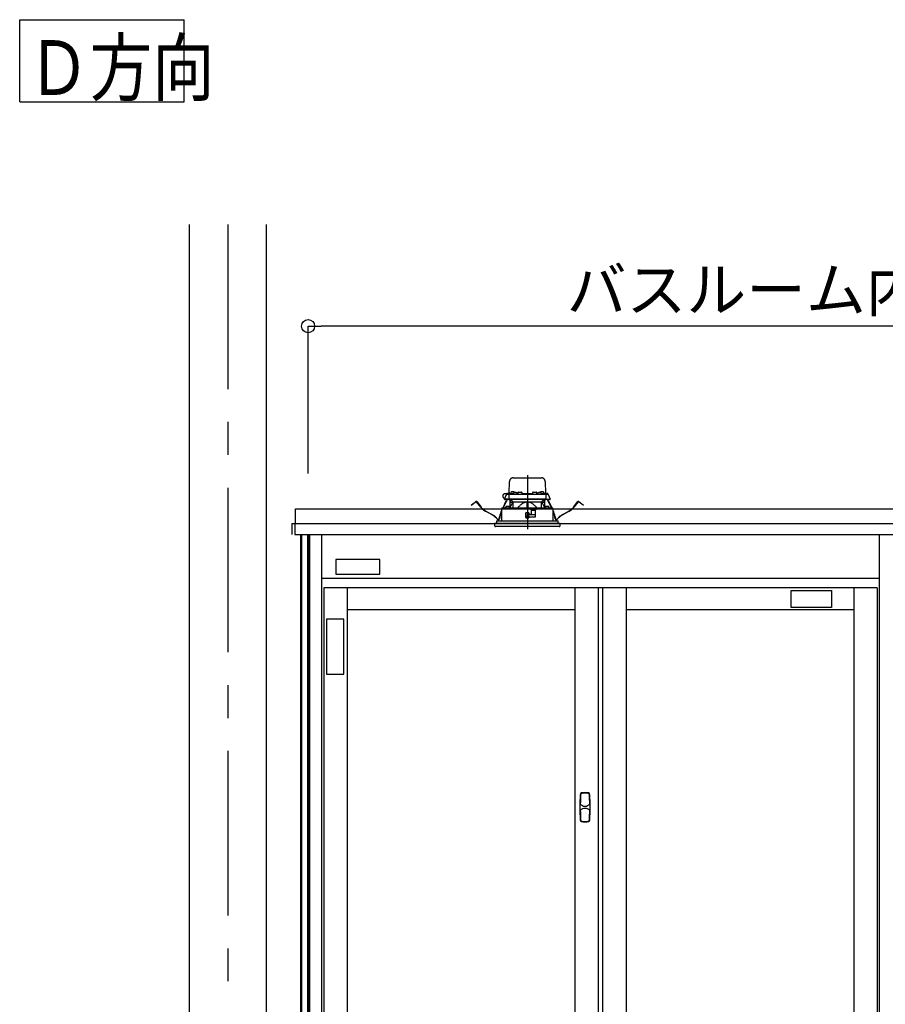
# Model space of a CAD drawing. Extents: x -405 to 205, y -16 to 288.
# Drawn here: x -240 to -200, y 89 to 134 of the extents above; entities that cross this region are included whole.
import ezdxf

# ---------------------------------------------------------------- set-up
doc = ezdxf.new("R2010")
doc.units = 0
doc.header["$MEASUREMENT"] = 0
doc.linetypes.add('CENTER', pattern=[12, 7.5, -1.5, 1.5, -1.5])
doc.linetypes.add('DASHED', pattern=[4.5, 3, -1.5])
doc.layers.get('0').update_dxf_attribs({"linetype": 'CONTINUOUS'})
doc.layers.get('DEFPOINTS').update_dxf_attribs({"linetype": 'CONTINUOUS'})
doc.layers.add('VIEW0001', color=7, linetype='CONTINUOUS')
doc.styles.get("Standard").update_dxf_attribs({"font": 'ROMANS', "bigfont": 'EXTFONT'})
doc.dimstyles.new('ISO-25', dxfattribs={"dimtxt": 2.5, "dimasz": 2.5, "dimexe": 1.25, "dimexo": 0.625, "dimtad": 1, "dimdec": 4, "dimdsep": 46, "dimtxsty": 'Standard', "dimcen": 2.5, "dimadec": 0, "dimazin": 0, "dimtfac": 1, "dimtdec": 4, "dimtmove": 0, "dimatfit": 3, "dimfxl": 1, "dimtolj": 1, "dimtzin": 0, "dimarcsym": 0})

# ---------------------------------------------------------------- blocks, each defined once
blk = doc.blocks.new('_ORIGIN')
at = {"color": 0, "linetype": 'ByBlock'}
blk.add_line((0, 0), (-1, 0), dxfattribs=at)
blk.add_circle((0, 0), 0.5, dxfattribs=at)
blk = doc.blocks.new('*D71')
at = {"color": 0}
for p, q in [((-226.727365, 113.40683), (-226.727365, 120.118495)), ((-173.994033, 120.118495), (-226.127365, 120.118495)), ((-173.394033, 113.40683), (-173.394033, 120.118495))]:
    blk.add_line(p, q, dxfattribs=at)
at = {"layer": 'DEFPOINTS', "color": 0}
for p in [(-226.727365, 120.118495), (-226.727365, 110.86683), (-173.394033, 110.86683)]:
    blk.add_point(p, dxfattribs=at)
at = {"color": 0, "xscale": 0.6, "yscale": 0.6, "zscale": 0.6, "rotation": 180}
blk.add_blockref('_ORIGIN', (-226.727365, 120.118495), dxfattribs=at)
at = {"color": 0, "xscale": 0.6, "yscale": 0.6, "zscale": 0.6}
blk.add_blockref('_ORIGIN', (-173.394033, 120.118495), dxfattribs=at)
at = {"color": 0, "linetype": 'Continuous'}
blk.add_text('バスルーム内寸\u3000１６００', height=2, dxfattribs=at).set_placement((-214.934199, 120.788559))

msp = doc.modelspace()

# ---------------------------------------------------------------- linework, layer by layer
at = {"layer": 'VIEW0001', "color": 7, "linetype": 'Continuous'}
for p, q in [((-239.87939, 130.3447), (-239.87939, 134.0947)), ((-239.87939, 134.0947), (-232.37939, 134.0947)), ((-232.37939, 130.3447), (-232.37939, 134.0947)), ((-239.87939, 130.3447), (-232.37939, 130.3447)), ((-232.14418, 124.75177), (-232.14418, 39.25181)), ((-228.64418, 124.75177), (-228.64418, 39.25181)), ((-227.29423, 111.11844), (-227.29423, 111.78511)), ((-227.29423, 111.78511), (-172.82755, 111.78511)), ((-227.46088, 111.11844), (-172.66089, 111.11844)), ((-227.46088, 111.11844), (-227.46088, 110.61844)), ((-227.32755, 111.11844), (-227.32755, 110.61844)), ((-227.30418, 111.11844), (-227.32751, 111.11844)), ((-227.29423, 111.11844), (-227.30418, 111.11844)), ((-214.92752, 111.11844), (-214.72752, 111.11844)), ((-214.92752, 111.11844), (-214.72752, 111.11844)), ((-214.92752, 111.11844), (-214.72752, 111.11844)), ((-227.32755, 110.61844), (-172.79421, 110.61844)), ((-227.06751, 110.61844), (-227.06751, 46.51844)), ((-227.02752, 110.61844), (-227.02752, 46.28511)), ((-226.75084, 110.61844), (-226.75084, 45.25177)), ((-226.72752, 110.61844), (-226.72752, 45.25177)), ((-226.66084, 110.61844), (-226.66084, 44.11844)), ((-226.11085, 110.61844), (-226.11085, 44.11844)), ((-200.67751, 110.61844), (-200.67751, 44.11844)), ((-225.46092, 109.48239), (-225.46092, 108.81573)), ((-223.46092, 109.48239), (-225.46092, 109.48239)), ((-223.46092, 108.81573), (-223.46092, 109.48239)), ((-225.46092, 108.81573), (-223.46092, 108.81573)), ((-200.67751, 108.61844), (-226.11085, 108.61844)), ((-200.77751, 108.1851), (-226.01084, 108.1851)), ((-226.01084, 108.1851), (-226.01084, 45.11844)), ((-224.94418, 108.1851), (-224.94418, 45.11844)), ((-214.56085, 108.1851), (-214.56085, 45.11844)), ((-213.49418, 108.1851), (-213.49418, 45.11844)), ((-213.29418, 108.1851), (-213.29418, 45.11844)), ((-212.22751, 108.1851), (-212.22751, 76.67677)), ((-204.69425, 107.29588), (-204.69425, 108.06254)), ((-204.69425, 108.06254), (-202.86091, 108.06254)), ((-202.86091, 108.06254), (-202.86091, 107.29588)), ((-201.84418, 108.1851), (-201.84418, 76.67677)), ((-200.77751, 108.1851), (-200.77751, 45.11844)), ((-214.56085, 107.1851), (-224.94418, 107.1851)), ((-201.84418, 107.1851), (-212.22751, 107.1851)), ((-202.86091, 107.29588), (-204.69425, 107.29588)), ((-225.89426, 106.7582), (-225.89426, 104.2582)), ((-225.10134, 106.7582), (-225.89426, 106.7582)), ((-225.10134, 104.2582), (-225.10134, 106.7582)), ((-225.89426, 104.2582), (-225.10134, 104.2582))]:
    msp.add_line(p, q, dxfattribs=at)
at = {"layer": 'VIEW0001', "color": 7, "linetype": 'CENTER'}
for p, q in [((-230.39418, 124.75177), (-230.39418, 28.91844)), ((-216.72752, 113.33059), (-216.72752, 110.86952))]:
    msp.add_line(p, q, dxfattribs=at)
at = {"layer": 'VIEW0001', "color": 7, "linetype": 'DASHED'}
for p, q in [((-217.37388, 113.20511), (-216.08115, 113.20511)), ((-217.55, 112.49844), (-217.54052, 113.04135)), ((-215.91451, 113.04135), (-215.90504, 112.49844)), ((-217.77353, 112.23177), (-217.6737, 112.44586)), ((-217.66007, 112.4751), (-217.74918, 112.4751)), ((-217.6737, 112.44586), (-217.66144, 112.47215)), ((-217.66144, 112.47215), (-217.65816, 112.47919)), ((-217.64349, 112.4651), (-217.53309, 112.4651)), ((-217.62795, 112.49844), (-217.36587, 112.49844)), ((-217.56642, 112.43235), (-217.56992, 112.23177)), ((-217.56667, 112.49844), (-217.56614, 112.52873)), ((-217.54947, 112.54511), (-217.54918, 112.54511)), ((-217.53309, 112.4651), (-217.41088, 112.4651)), ((-217.48338, 112.52668), (-217.48585, 112.49844)), ((-217.44623, 112.55893), (-217.44752, 112.55893)), ((-217.41088, 112.4651), (-216.04415, 112.4651)), ((-217.40585, 112.55893), (-217.40585, 112.56326)), ((-217.38252, 112.55893), (-217.40585, 112.55893)), ((-217.38252, 112.56326), (-217.38252, 112.55893)), ((-217.36671, 112.49335), (-217.36918, 112.4651)), ((-217.34085, 112.55893), (-217.34214, 112.55893)), ((-217.32956, 112.52559), (-217.33085, 112.52559)), ((-217.28918, 112.52559), (-217.28918, 112.52993)), ((-217.26585, 112.52559), (-217.28918, 112.52559)), ((-217.26585, 112.52993), (-217.26585, 112.52559)), ((-217.22418, 112.52559), (-217.22548, 112.52559)), ((-217.18917, 112.49844), (-217.1636, 112.49844)), ((-217.18585, 112.4651), (-217.18832, 112.49335)), ((-217.1633, 112.51569), (-217.16418, 112.4651)), ((-217.12997, 112.54844), (-216.99173, 112.54844)), ((-216.95752, 112.4651), (-216.9584, 112.51569)), ((-216.9581, 112.49844), (-216.49694, 112.49844)), ((-216.49663, 112.51569), (-216.49752, 112.4651)), ((-216.46331, 112.54844), (-216.32506, 112.54844)), ((-216.29085, 112.4651), (-216.29173, 112.51569)), ((-216.29143, 112.49844), (-216.26587, 112.49844)), ((-216.26671, 112.49335), (-216.26918, 112.4651)), ((-216.22956, 112.52559), (-216.23085, 112.52559)), ((-216.18918, 112.52559), (-216.18918, 112.52993)), ((-216.16585, 112.52559), (-216.18918, 112.52559)), ((-216.16585, 112.52993), (-216.16585, 112.52559)), ((-216.12418, 112.52559), (-216.12548, 112.52559)), ((-216.11289, 112.55893), (-216.11418, 112.55893)), ((-216.08917, 112.49844), (-215.82709, 112.49844)), ((-216.08585, 112.4651), (-216.08832, 112.49335)), ((-216.07252, 112.55893), (-216.07252, 112.56326)), ((-216.04918, 112.55893), (-216.07252, 112.55893)), ((-216.04918, 112.56326), (-216.04918, 112.55893)), ((-216.04415, 112.4651), (-215.92194, 112.4651)), ((-216.00752, 112.55893), (-216.00881, 112.55893)), ((-215.96918, 112.49844), (-215.97165, 112.52668)), ((-215.92194, 112.4651), (-215.81154, 112.4651)), ((-215.90585, 112.54511), (-215.90556, 112.54511)), ((-215.8889, 112.52873), (-215.88837, 112.49844)), ((-215.88861, 112.43235), (-215.88511, 112.23177)), ((-215.79688, 112.47919), (-215.79359, 112.47215)), ((-215.79359, 112.47215), (-215.78133, 112.44586)), ((-215.78133, 112.44586), (-215.6815, 112.23177)), ((-219.28501, 111.96122), (-219.20567, 112.0221)), ((-219.27791, 111.95197), (-219.28501, 111.96122)), ((-219.19857, 112.01285), (-219.27791, 111.95197)), ((-219.20567, 112.0221), (-219.0708, 112.12559)), ((-219.0637, 112.11634), (-219.19857, 112.01285)), ((-218.84756, 111.86203), (-219.04033, 112.11326)), ((-219.03108, 112.12036), (-218.8383, 111.86913)), ((-217.89319, 111.81866), (-217.89319, 111.77844)), ((-217.87682, 111.83508), (-217.89312, 111.81865)), ((-217.87681, 111.83508), (-216.72752, 111.84511)), ((-217.83759, 111.83542), (-217.702, 112.12378)), ((-217.69144, 112.11882), (-217.82465, 111.83553)), ((-217.73702, 112.23177), (-217.77353, 112.23177)), ((-217.73681, 112.2151), (-217.75506, 112.2151)), ((-217.56992, 112.23177), (-217.73702, 112.23177)), ((-217.55159, 112.2151), (-217.73681, 112.2151)), ((-217.71778, 111.86501), (-217.72025, 111.83677)), ((-217.72025, 111.83677), (-217.53692, 111.83677)), ((-217.702, 112.12378), (-217.67363, 112.18411)), ((-217.69144, 112.11882), (-217.702, 112.12378)), ((-217.66308, 112.17915), (-217.69144, 112.11882)), ((-217.68063, 111.89726), (-217.68192, 111.89726)), ((-217.65906, 112.2151), (-217.67363, 112.18411)), ((-217.67363, 112.18411), (-217.66308, 112.17915)), ((-217.64617, 112.2151), (-217.66308, 112.17915)), ((-217.64025, 111.89726), (-217.64025, 111.90159)), ((-217.61692, 111.89726), (-217.64025, 111.89726)), ((-217.61692, 111.90159), (-217.61692, 111.89726)), ((-217.57525, 111.89726), (-217.57654, 111.89726)), ((-217.43128, 112.23177), (-217.56992, 112.23177)), ((-217.42112, 112.2151), (-217.55159, 112.2151)), ((-217.53692, 111.83677), (-217.53939, 111.86501)), ((-217.40622, 112.07844), (-217.52228, 111.83817)), ((-217.51085, 111.86183), (-217.51085, 112.2151)), ((-217.49418, 112.2151), (-217.49418, 112.07844)), ((-217.39882, 112.07844), (-217.49418, 112.07844)), ((-217.40803, 112.14228), (-217.48085, 112.2151)), ((-216.02376, 112.23177), (-217.43128, 112.23177)), ((-216.03391, 112.2151), (-217.42112, 112.2151)), ((-217.40803, 112.14228), (-217.37752, 112.11177)), ((-217.37752, 111.83943), (-217.37752, 112.11177)), ((-217.37752, 112.11177), (-216.75252, 112.11177)), ((-216.75252, 112.11177), (-216.75252, 111.84489)), ((-216.72752, 112.11177), (-216.75252, 112.11177)), ((-216.70252, 112.11177), (-216.72752, 112.11177)), ((-216.72752, 111.84511), (-215.57822, 111.83508)), ((-216.70252, 112.11177), (-216.07752, 112.11177)), ((-216.70252, 112.11177), (-216.70252, 111.84489)), ((-216.07752, 112.11177), (-216.04701, 112.14228)), ((-216.07752, 111.83943), (-216.07752, 112.11177)), ((-215.96085, 112.07844), (-216.05621, 112.07844)), ((-215.93276, 111.83817), (-216.04882, 112.07844)), ((-215.97418, 112.2151), (-216.04701, 112.14228)), ((-215.90345, 112.2151), (-216.03391, 112.2151)), ((-215.88511, 112.23177), (-216.02376, 112.23177)), ((-215.96085, 112.07844), (-215.96085, 112.2151)), ((-215.94418, 112.2151), (-215.94418, 111.86183)), ((-215.91565, 111.86501), (-215.91812, 111.83677)), ((-215.91812, 111.83677), (-215.73478, 111.83677)), ((-215.71823, 112.2151), (-215.90345, 112.2151)), ((-215.88511, 112.23177), (-215.71801, 112.23177)), ((-215.87849, 111.89726), (-215.87978, 111.89726)), ((-215.83812, 111.89726), (-215.83812, 111.90159)), ((-215.81478, 111.89726), (-215.83812, 111.89726)), ((-215.81478, 111.90159), (-215.81478, 111.89726)), ((-215.79196, 112.17915), (-215.80886, 112.2151)), ((-215.7814, 112.18411), (-215.79597, 112.2151)), ((-215.79196, 112.17915), (-215.7814, 112.18411)), ((-215.76359, 112.11882), (-215.79196, 112.17915)), ((-215.7814, 112.18411), (-215.75303, 112.12378)), ((-215.77312, 111.89726), (-215.77441, 111.89726)), ((-215.75303, 112.12378), (-215.76359, 112.11882)), ((-215.63039, 111.83553), (-215.76359, 112.11882)), ((-215.75303, 112.12378), (-215.61744, 111.83542)), ((-215.73478, 111.83677), (-215.73726, 111.86501)), ((-215.69997, 112.2151), (-215.71823, 112.2151)), ((-215.6815, 112.23177), (-215.71801, 112.23177)), ((-215.56191, 111.81865), (-215.57822, 111.83508)), ((-215.56185, 111.77844), (-215.56185, 111.81866)), ((-214.61673, 111.86913), (-214.42396, 112.12036)), ((-214.4147, 112.11326), (-214.60748, 111.86203)), ((-214.25647, 112.01285), (-214.39134, 112.11634)), ((-214.38423, 112.12559), (-214.24936, 112.0221)), ((-214.17713, 111.95197), (-214.25647, 112.01285)), ((-214.24936, 112.0221), (-214.17003, 111.96122)), ((-214.17003, 111.96122), (-214.17713, 111.95197)), ((-218.33951, 111.51933), (-218.63247, 111.67835)), ((-218.6269, 111.6886), (-218.33395, 111.52959)), ((-218.00814, 111.34431), (-217.99372, 111.42995)), ((-217.98222, 111.42801), (-217.99663, 111.34237)), ((-217.92513, 111.64925), (-217.90005, 111.70258)), ((-217.90011, 111.67504), (-217.91457, 111.64428)), ((-217.89989, 111.77844), (-217.90101, 111.25177)), ((-216.58418, 111.77844), (-217.89948, 111.77844)), ((-216.80267, 111.60505), (-216.80075, 111.38505)), ((-216.79523, 111.51509), (-216.80189, 111.51509)), ((-216.79476, 111.4606), (-216.79608, 111.61176)), ((-216.65752, 111.61177), (-216.79601, 111.61177)), ((-216.72752, 111.46177), (-216.79476, 111.4606)), ((-216.79418, 111.39511), (-216.79476, 111.4606)), ((-216.72752, 111.39511), (-216.79418, 111.39511)), ((-216.79408, 111.37844), (-216.65752, 111.37844)), ((-216.72752, 111.61177), (-216.72752, 111.46177)), ((-216.66028, 111.4606), (-216.72752, 111.46177)), ((-216.66085, 111.39511), (-216.72752, 111.39511)), ((-216.66085, 111.39511), (-216.66028, 111.4606)), ((-216.66028, 111.4606), (-216.65896, 111.61177)), ((-216.35545, 111.51509), (-216.6598, 111.51509)), ((-216.65085, 111.56591), (-216.65085, 111.6051)), ((-216.65085, 111.3851), (-216.65085, 111.41844)), ((-216.62045, 111.53137), (-216.64792, 111.55884)), ((-216.64085, 111.42844), (-216.35752, 111.42844)), ((-216.56085, 111.52844), (-216.61338, 111.52844)), ((-216.55946, 111.75371), (-216.58418, 111.77844)), ((-216.58418, 111.77844), (-216.31752, 111.77844)), ((-216.55946, 111.75371), (-216.55085, 111.7451)), ((-216.55085, 111.7451), (-216.55085, 111.53844)), ((-216.35201, 111.71177), (-216.55085, 111.71177)), ((-216.35695, 111.42875), (-216.35144, 111.74451)), ((-216.35085, 111.7451), (-216.33762, 111.75834)), ((-216.35085, 111.4351), (-216.35085, 111.7451)), ((-216.31752, 111.77844), (-216.33762, 111.75834)), ((-215.55555, 111.77844), (-216.31752, 111.77844)), ((-215.55403, 111.25177), (-215.55514, 111.77844)), ((-215.55498, 111.70258), (-215.52991, 111.64925)), ((-215.54046, 111.64428), (-215.55492, 111.67504)), ((-215.4584, 111.34237), (-215.47282, 111.42801)), ((-215.46131, 111.42995), (-215.4469, 111.34431)), ((-215.12109, 111.52959), (-214.82813, 111.6886)), ((-214.82256, 111.67835), (-215.11552, 111.51933)), ((-215.22752, 111.11844), (-218.22752, 111.11844)), ((-218.22752, 111.11844), (-218.21851, 111.01553)), ((-215.53337, 110.98511), (-218.18531, 110.98511)), ((-218.13752, 111.25177), (-215.31752, 111.25177)), ((-218.13752, 111.25177), (-218.13752, 111.11844)), ((-215.26973, 110.98511), (-215.53337, 110.98511)), ((-215.31752, 111.11844), (-215.31752, 111.25177)), ((-215.23652, 111.01553), (-215.22752, 111.11844))]:
    msp.add_line(p, q, dxfattribs=at)
for points in [[(-217.8927, 111.81865), (-217.88213, 111.81875), (-217.87111, 111.81884), (-217.85919, 111.81894), (-217.84594, 111.81906), (-217.83127, 111.81918), (-217.81531, 111.81932), (-217.79821, 111.81947), (-217.78004, 111.81962), (-217.76082, 111.81979), (-217.74052, 111.81996), (-217.71915, 111.82015), (-217.69672, 111.82034), (-217.67327, 111.82054), (-217.64883, 111.82075), (-217.62342, 111.82097), (-217.59707, 111.8212), (-217.5698, 111.82143), (-217.54165, 111.82168), (-217.51265, 111.82192), (-217.48281, 111.82218), (-217.45219, 111.82245), (-217.4208, 111.82272), (-217.38869, 111.82299), (-217.35588, 111.82327), (-217.32241, 111.82356), (-217.28831, 111.82386), (-217.25363, 111.82416), (-217.21839, 111.82446), (-217.18263, 111.82477), (-217.1464, 111.82508), (-217.10973, 111.82539), (-217.07266, 111.82571), (-217.03523, 111.82603), (-216.99748, 111.82636), (-216.95944, 111.82669), (-216.92116, 111.82702), (-216.88268, 111.82735), (-216.84403, 111.82768), (-216.80526, 111.82801), (-216.76641, 111.82835), (-216.72752, 111.82868)], [(-217.39882, 112.07844), (-217.39683, 112.08252), (-217.39483, 112.08661), (-217.39284, 112.09069), (-217.39085, 112.09478), (-217.38886, 112.09887), (-217.38688, 112.10295), (-217.3849, 112.10704), (-217.38293, 112.11113), (-217.38097, 112.11522)], [(-217.38097, 112.11522), (-217.38097, 112.11522)], [(-216.75252, 112.10113), (-216.77854, 112.09856), (-216.80429, 112.09389), (-216.82964, 112.08732), (-216.85448, 112.07908), (-216.87873, 112.06929), (-216.90238, 112.05811), (-216.92541, 112.04567), (-216.94783, 112.03214), (-216.96964, 112.01768), (-216.99088, 112.00241), (-217.01158, 111.98642), (-217.03181, 111.96984), (-217.0516, 111.95273), (-217.07094, 111.93512), (-217.08983, 111.91705), (-217.10829, 111.89853), (-217.12638, 111.87966), (-217.14423, 111.86055), (-217.16196, 111.84131)], [(-216.72752, 111.82868), (-216.69043, 111.82836), (-216.65337, 111.82805), (-216.61639, 111.82773), (-216.57952, 111.82741), (-216.54279, 111.82709), (-216.50623, 111.82678), (-216.46988, 111.82646), (-216.43378, 111.82615), (-216.39796, 111.82585), (-216.36246, 111.82554), (-216.3273, 111.82524), (-216.29253, 111.82494), (-216.25817, 111.82464), (-216.22426, 111.82435), (-216.19083, 111.82406), (-216.15791, 111.82378), (-216.12554, 111.8235), (-216.09374, 111.82323), (-216.06255, 111.82296), (-216.03199, 111.8227), (-216.0021, 111.82244), (-215.9729, 111.82219), (-215.94442, 111.82194), (-215.91668, 111.8217), (-215.88972, 111.82147), (-215.86357, 111.82125), (-215.83824, 111.82103), (-215.81376, 111.82082), (-215.79015, 111.82062), (-215.76744, 111.82042), (-215.74564, 111.82023), (-215.72479, 111.82005), (-215.70489, 111.81988), (-215.68596, 111.81972), (-215.66804, 111.81956), (-215.65115, 111.81942), (-215.63527, 111.81928), (-215.62039, 111.81915), (-215.60653, 111.81903), (-215.59385, 111.81893), (-215.58247, 111.81883), (-215.57214, 111.81874), (-215.56233, 111.81865)], [(-216.29308, 111.84131), (-216.313, 111.86271), (-216.33305, 111.88397), (-216.35339, 111.90496), (-216.37414, 111.92553), (-216.39543, 111.94556), (-216.41733, 111.96495), (-216.43983, 111.98363), (-216.46295, 112.00152), (-216.48672, 112.01856), (-216.51117, 112.0346), (-216.53636, 112.04942), (-216.56234, 112.06282), (-216.58909, 112.07465), (-216.61657, 112.08473), (-216.64472, 112.09261), (-216.67346, 112.09775), (-216.70252, 112.10113)], [(-216.70252, 112.10113), (-216.70252, 112.10113)], [(-216.07406, 112.11522), (-216.0721, 112.11113), (-216.07013, 112.10704), (-216.06816, 112.10295), (-216.06617, 112.09887), (-216.06419, 112.09478), (-216.0622, 112.09069), (-216.0602, 112.08661), (-216.05821, 112.08252), (-216.05621, 112.07844)], [(-216.05621, 112.07844), (-216.05621, 112.07844)], [(-215.56233, 111.81865), (-215.56233, 111.81865)]]:
    msp.add_lwpolyline(points, dxfattribs=at)
for centre, radius, start, end in [((-217.37388, 113.03844), 0.16667, 90, 179), ((-216.08115, 113.03844), 0.16667, 1, 90), ((-217.74918, 112.37177), 0.10333, 90, 266.04026), ((-217.64349, 112.43177), 0.03333, 90, 155), ((-217.62795, 112.4651), 0.03333, 90, 155), ((-217.53309, 112.43177), 0.03333, 90, 179), ((-217.54947, 112.52844), 0.01667, 90, 179), ((-217.45017, 112.52378), 0.03333, 106.257028, 175), ((-217.39418, 112.33177), 0.23333, 103.21298, 106.257028), ((-217.39418, 112.33177), 0.23304, 96.619144, 102.903812), ((-217.40344, 112.37304), 0.19103, 92.172514, 95.287702), ((-217.41415, 112.52155), 0.04252, 78.751894, 85.330161), ((-217.37422, 112.52155), 0.04252, 94.669839, 101.248106), ((-217.38493, 112.37304), 0.19103, 84.712298, 87.827486), ((-217.39418, 112.33177), 0.23304, 77.096188, 83.380856), ((-217.33351, 112.49044), 0.03333, 106.257028, 175), ((-217.27752, 112.29844), 0.23333, 103.21298, 106.257028), ((-217.39418, 112.33177), 0.23333, 73.742972, 76.78702), ((-217.27752, 112.29844), 0.23304, 96.619144, 102.903812), ((-217.3382, 112.52378), 0.03333, 10.421571, 73.742972), ((-217.28678, 112.3397), 0.19103, 92.172514, 95.287702), ((-217.29748, 112.48822), 0.04252, 78.751894, 85.330161), ((-217.25756, 112.48822), 0.04252, 94.669839, 101.248106), ((-217.26826, 112.3397), 0.19103, 84.712298, 87.827486), ((-217.27752, 112.29844), 0.23304, 77.096188, 83.380856), ((-217.27752, 112.29844), 0.23333, 73.742972, 76.78702), ((-217.22153, 112.49044), 0.03333, 5, 73.742972), ((-217.12997, 112.51511), 0.03333, 90, 179), ((-216.99173, 112.51511), 0.03333, 1, 90), ((-216.46331, 112.51511), 0.03333, 90, 179), ((-216.32506, 112.51511), 0.03333, 1, 90), ((-216.23351, 112.49044), 0.03333, 106.257028, 175), ((-216.17752, 112.29844), 0.23333, 103.21298, 106.257028), ((-216.17752, 112.29844), 0.23304, 96.619144, 102.903812), ((-216.18678, 112.3397), 0.19103, 92.172514, 95.287702), ((-216.19748, 112.48822), 0.04252, 78.751894, 85.330161), ((-216.15756, 112.48822), 0.04252, 94.669839, 101.248106), ((-216.16826, 112.3397), 0.19103, 84.712298, 87.827486), ((-216.17752, 112.29844), 0.23304, 77.096188, 83.380856), ((-216.11684, 112.52378), 0.03333, 106.257028, 169.578429), ((-216.06085, 112.33177), 0.23333, 103.21298, 106.257028), ((-216.17752, 112.29844), 0.23333, 73.742972, 76.78702), ((-216.06085, 112.33177), 0.23304, 96.619144, 102.903812), ((-216.12153, 112.49044), 0.03333, 5, 73.742972), ((-216.07011, 112.37304), 0.19103, 92.172514, 95.287702), ((-216.08081, 112.52155), 0.04252, 78.751894, 85.330161), ((-216.04089, 112.52155), 0.04252, 94.669839, 101.248106), ((-216.05159, 112.37304), 0.19103, 84.712298, 87.827486), ((-216.06085, 112.33177), 0.23304, 77.096188, 83.380856), ((-216.06085, 112.33177), 0.23333, 73.742972, 76.78702), ((-216.00486, 112.52378), 0.03333, 5, 73.742972), ((-215.92194, 112.43177), 0.03333, 1, 90), ((-215.90556, 112.52844), 0.01667, 1, 90), ((-215.82709, 112.4651), 0.03333, 25, 90), ((-215.81154, 112.43177), 0.03333, 25, 90), ((-219.05355, 112.10311), 0.02833, 37.5, 127.5), ((-219.05355, 112.10311), 0.01667, 37.5, 127.5), ((-218.30808, 112.27599), 0.68, 217.5, 241.507139), ((-218.30808, 112.27599), 0.66833, 217.5, 241.507139), ((-217.75506, 112.23177), 0.01667, 180, 270), ((-217.68457, 111.86211), 0.03333, 106.257028, 175), ((-217.62858, 111.67011), 0.23333, 103.21298, 106.257028), ((-217.62858, 111.67011), 0.23304, 96.619144, 102.903812), ((-217.63784, 111.71137), 0.19103, 92.172514, 95.287702), ((-217.64855, 111.85989), 0.04252, 78.751894, 85.330161), ((-217.60862, 111.85989), 0.04252, 94.669839, 101.248106), ((-217.61933, 111.71137), 0.19103, 84.712298, 87.827486), ((-217.62858, 111.67011), 0.23304, 77.096188, 83.380856), ((-217.62858, 111.67011), 0.23333, 73.742972, 76.78702), ((-217.55159, 112.23177), 0.01667, 180, 270), ((-217.5726, 111.86211), 0.03333, 5, 73.742972), ((-215.88244, 111.86211), 0.03333, 106.257028, 175), ((-215.90345, 112.23177), 0.01667, 270, 0), ((-215.82645, 111.67011), 0.23333, 103.21298, 106.257028), ((-215.82645, 111.67011), 0.23304, 96.619144, 102.903812), ((-215.83571, 111.71137), 0.19103, 92.172514, 95.287702), ((-215.84641, 111.85989), 0.04252, 78.751894, 85.330161), ((-215.80649, 111.85989), 0.04252, 94.669839, 101.248106), ((-215.81719, 111.71137), 0.19103, 84.712298, 87.827486), ((-215.82645, 111.67011), 0.23304, 77.096188, 83.380856), ((-215.82645, 111.67011), 0.23333, 73.742972, 76.78702), ((-215.77046, 111.86211), 0.03333, 5, 73.742972), ((-215.69997, 112.23177), 0.01667, 270, 0), ((-215.14696, 112.27599), 0.66833, 298.492861, 322.5), ((-215.14696, 112.27599), 0.68, 298.492861, 322.5), ((-214.40148, 112.10311), 0.02833, 52.5, 142.5), ((-214.40148, 112.10311), 0.01667, 52.5, 142.5), ((-218.72115, 110.81624), 0.8, 38.692737, 61.507139), ((-218.72115, 110.81624), 0.81167, 38.692737, 61.507139), ((-218.05251, 111.35177), 0.05667, 218.692737, 350.445274), ((-218.05251, 111.35177), 0.045, 218.692737, 350.445274), ((-217.16045, 111.28969), 0.845, 154.816937, 170.445274), ((-217.16045, 111.28969), 0.83333, 154.816937, 170.445274), ((-216.64085, 111.56591), 0.01, 180, 225), ((-216.64085, 111.41844), 0.01, 90, 180), ((-216.61338, 111.53844), 0.01, 225, 270), ((-216.56085, 111.53844), 0.01, 270, 0), ((-216.29459, 111.28969), 0.83333, 9.554726, 25.183063), ((-216.29459, 111.28969), 0.845, 9.554726, 25.183063), ((-215.40252, 111.35177), 0.05667, 189.554726, 321.307263), ((-215.40252, 111.35177), 0.045, 189.554726, 321.307263), ((-214.73388, 110.81624), 0.81167, 118.492861, 141.307263), ((-214.73388, 110.81624), 0.8, 118.492861, 141.307263), ((-218.18531, 111.01844), 0.03333, 185, 270), ((-215.26973, 111.01844), 0.03333, 270, 355)]:
    msp.add_arc(centre, radius, start, end, dxfattribs=at)
at = {"layer": 'VIEW0001', "color": 7, "linetype": 'Continuous'}
for centre, radius, start, end in [((-214.23399, 98.75366), 0.08333, 102.358309, 177.274852), ((-214.23399, 98.75366), 0.06533, 102.358309, 177.274852), ((-214.09752, 98.13077), 0.721, 77.641691, 102.358309), ((-214.09752, 98.13077), 0.703, 77.641691, 102.358309), ((-213.96104, 98.75366), 0.06533, 2.725148, 77.641691), ((-213.96104, 98.75366), 0.08333, 2.725148, 77.641691), ((-202.28918, 98.1851), 12.04167, 177.274852, 182.725148), ((-202.28918, 98.1851), 12.02367, 177.274852, 179.280486), ((-214.09691, 98.50818), 0.275, 218.579345, 321.026164), ((-225.90585, 98.1851), 12.02367, 0.719435, 2.725148), ((-225.90585, 98.1851), 12.04167, 357.274852, 2.725148), ((-202.28918, 98.1851), 12.02367, 180.719435, 182.725148), ((-214.09761, 97.85972), 0.275, 38.755861, 141.182725), ((-225.90585, 98.1851), 12.02367, 357.274852, 359.269774), ((-214.23399, 97.61655), 0.08333, 182.725148, 257.641691), ((-214.23399, 97.61655), 0.06533, 182.725148, 257.641691), ((-214.09752, 98.23944), 0.721, 257.641691, 282.358309), ((-214.09752, 98.23944), 0.703, 257.641691, 282.358309), ((-213.96104, 97.61655), 0.06533, 282.358309, 357.274852), ((-213.96104, 97.61655), 0.08333, 282.358309, 357.274852)]:
    msp.add_arc(centre, radius, start, end, dxfattribs=at)

# ---------------------------------------------------------------- texts
at = {"layer": 'VIEW0001', "color": 7, "width": 0.833333}
msp.add_text('Ｄ方向', height=2.5, dxfattribs=at).set_placement((-239.52268, 130.65795))

# ---------------------------------------------------------------- dimensions: what is measured, and where the dimension line sits
at = {"layer": 'VIEW0001', "color": 7}
dim = msp.add_linear_dim(base=(-226.72736, 120.11849), p1=(-173.39403, 110.86683), p2=(-226.72736, 110.86683), text='バスルーム内寸\u3000１６００', dimstyle='ISO-25', override={"dimtxt": 2, "dimasz": 0.6, "dimexe": 0, "dimexo": 2.54, "dimgap": 0.5, "dimtad": 1, "dimtih": 0, "dimtoh": 0, "dimdsep": 46, "dimblk1": 'ORIGIN', "dimblk2": 'ORIGIN', "dimsah": 1, "dimse1": 0, "dimse2": 0, "dimtmove": 0}, dxfattribs=at)
dim.commit()
dim.dimension.update_dxf_attribs({"geometry": '*D71', "text_midpoint": (-200.0587, 120.11849), "dimtype": 160})

doc.saveas('drawing.dxf')
